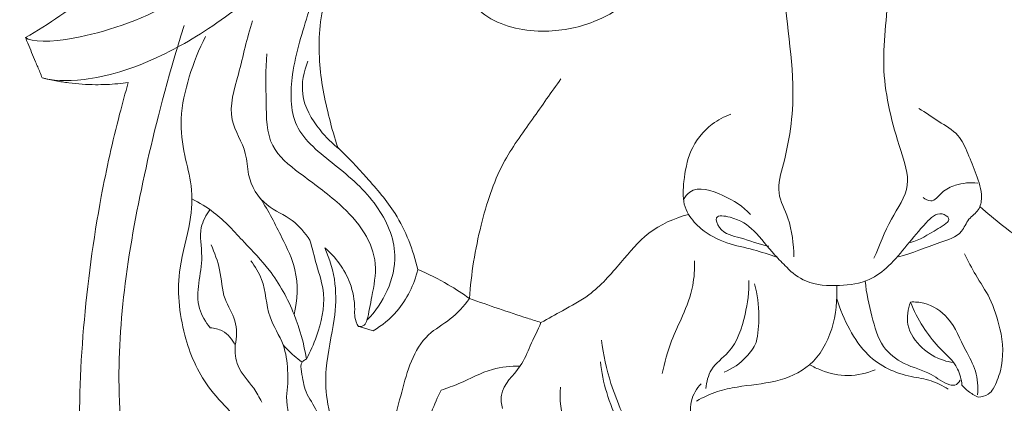
# Model space of a CAD drawing. Units: millimetres. Extents: x -5 to 735, y -4 to 1339.
# Drawn here: x 53 to 113, y 1012 to 1035 of the extents above; entities that cross this region are included whole.
import ezdxf

# ---------------------------------------------------------------- set-up
doc = ezdxf.new("R2010")
doc.units = ezdxf.units.MM
doc.layers.get('0').update_dxf_attribs({"lineweight": 5})
doc.styles.add('Arial', font='arial.ttf')
doc.dimstyles.new('Default', dxfattribs={"dimtxt": 10, "dimasz": 7, "dimexe": 0.5, "dimexo": 0.5, "dimgap": 0.25, "dimtad": 1, "dimtoh": 1, "dimdec": 0, "dimzin": 1, "dimdsep": 46, "dimtxsty": 'Arial', "dimcen": 0.5, "dimazin": 0, "dimtfac": 1, "dimtdec": 4, "dimtix": 1, "dimtmove": 1, "dimatfit": 3, "dimfxl": 1, "dimtolj": 1, "dimtzin": 1, "dimarcsym": 0})

# ---------------------------------------------------------------- blocks, each defined once
blk = doc.blocks.new('*D463')
at = {"color": 0, "lineweight": -2, "transparency": 16777216}
for p, q in [((101.692, 1110.423), (27.204, 1110.423)), ((27.704, 1103.423), (27.704, 965.423)), ((101.692, 958.423), (27.204, 958.423))]:
    blk.add_line(p, q, dxfattribs=at)
at = {"color": 0, "transparency": 16777216}
for points in [[(26.537, 1103.423), (28.871, 1103.423), (27.704, 1110.423)], [(26.537, 965.423), (28.871, 965.423), (27.704, 958.423)]]:
    blk.add_solid(points, dxfattribs=at)
at = {"layer": 'Defpoints', "color": 0, "transparency": 16777216}
for p in [(102.192, 1110.423), (27.704, 958.423), (102.192, 958.423)]:
    blk.add_point(p, dxfattribs=at)
at = {"color": 0, "transparency": 16777216, "insert": (22.348, 1034.423), "char_height": 10, "attachment_point": 5, "rotation": 90, "style": 'Arial'}
blk.add_mtext('\\A1;152', dxfattribs=at)
blk = doc.blocks.new('M-015_152_120')
blk.add_line((73.316, 1016.683), (74.174, 1016.425))
for points, knots in [([(102.192, 1061.038), (97.842, 1061.035), (91.429, 1059.844), (83.534, 1056.261), (77.486, 1051.865), (73.37, 1047.431), (68.691, 1042.168), (65.681, 1038.83), (60.648, 1035.577), (55.804, 1034.019), (53.305, 1034.03), (52.944, 1034.32)], [-5.993877, -5.993877, -5.993877, -5.993877, -5, -4.582166, -4, -3.168315, -3, -2, -1.754465, -1, -0.356589, -0.356589, -0.356589, -0.356589]), ([(102.192, 1061.038), (106.542, 1061.035), (112.956, 1059.844), (120.851, 1056.261), (126.898, 1051.865), (131.015, 1047.431), (135.693, 1042.168), (138.704, 1038.83), (143.736, 1035.577), (148.58, 1034.019), (151.079, 1034.03), (151.441, 1034.32)], [-5.993877, -5.993877, -5.993877, -5.993877, -5, -4.582166, -4, -3.168315, -3, -2, -1.754465, -1, -0.356589, -0.356589, -0.356589, -0.356589]), ([(53.966, 1031.865), (54.512, 1031.709), (56.486, 1031.55), (59.962, 1032.506), (65.012, 1035.221), (69.231, 1038.66), (74.603, 1044.262), (78.641, 1048.99), (84.531, 1053.319), (91.862, 1056.885), (97.961, 1058.074), (102.192, 1058.162)], [0.362526, 0.362526, 0.362526, 0.362526, 1, 1.754465, 2, 3, 3.168315, 4, 4.582166, 5, 5.994367, 5.994367, 5.994367, 5.994367]), ([(150.419, 1031.865), (149.872, 1031.709), (147.899, 1031.55), (144.423, 1032.506), (139.372, 1035.221), (135.153, 1038.66), (129.782, 1044.262), (125.743, 1048.99), (119.854, 1053.319), (112.522, 1056.885), (106.423, 1058.074), (102.192, 1058.162)], [0.362526, 0.362526, 0.362526, 0.362526, 1, 1.754465, 2, 3, 3.168315, 4, 4.582166, 5, 5.994367, 5.994367, 5.994367, 5.994367]), ([(105.997, 1047.483), (105.536, 1046.602), (104.623, 1044.232), (105.577, 1040.73), (105.735, 1036.526), (105.011, 1032.481), (106.042, 1028.332), (107.156, 1025.22), (105.642, 1023.157), (105.105, 1021.647), (104.755, 1020.85)], [0, 0, 0, 0, 4.625683, 11.326483, 16.292311, 24.261061, 31.739142, 35.074791, 38.63304, 42.686553, 42.686553, 42.686553, 42.686553]), ([(99.871, 1020.941), (99.83, 1021.734), (99.729, 1023.087), (98.714, 1024.869), (99.583, 1027.657), (100.137, 1032.304), (98.75, 1037.979), (100.265, 1043.337), (98.956, 1046.062), (98.265, 1047.125)], [0, 0, 0, 0, 3.699012, 6.241437, 9.039506, 16.608858, 28.168719, 35.499583, 41.397629, 41.397629, 41.397629, 41.397629]), ([(108.912, 1042.759), (109.062, 1042.116), (109.559, 1040.787), (111.349, 1039.32), (113.263, 1037.113), (116.171, 1035.136), (119.802, 1034.417), (122.974, 1035.607), (124.98, 1038.293), (125.644, 1040.484), (125.754, 1041.75)], [0, 0, 0, 0, 3.074597, 6.340602, 10.560972, 16.688303, 22.322581, 27.076959, 31.530991, 37.452078, 37.452078, 37.452078, 37.452078]), ([(92.698, 1040.082), (92.289, 1039.238), (90.973, 1037.254), (88.063, 1035.176), (84.375, 1034.468), (80.859, 1035.28), (78.805, 1038.239), (77.962, 1040.318), (77.72, 1041.479)], [0, 0, 0, 0, 4.368545, 10.941909, 15.94215, 21.566151, 26.449055, 31.973255, 31.973255, 31.973255, 31.973255]), ([(52.944, 1034.32), (54.376, 1035.139), (57.34, 1037.195), (59.845, 1039.806), (61.038, 1041.332)], [0, 0, 0, 0, 7.68216, 16.704532, 16.704532, 16.704532, 16.704532]), ([(71.41, 1040.224), (71.549, 1039.809), (71.826, 1038.611), (70.964, 1036.215), (70.73, 1032.966), (71.328, 1029.925), (71.82, 1028.198), (72.012, 1027.62)], [0, 0, 0, 0, 2.035166, 5.548485, 11.518049, 17.043929, 19.879122, 19.879122, 19.879122, 19.879122]), ([(71.041, 1038.333), (70.756, 1037.535), (70.105, 1035.454), (69.131, 1032.456), (69.065, 1028.665), (71.955, 1026.506), (74.461, 1024.338), (75.789, 1021.394), (75.156, 1018.835), (74.311, 1017.597), (73.796, 1017.073)], [0, 0, 0, 0, 3.945575, 10.103347, 14.947346, 20.120291, 25.65977, 30.628507, 34.052143, 37.469138, 37.469138, 37.469138, 37.469138]), ([(75.807, 991.332), (75.737, 991.267), (75.25, 990.842), (74.377, 990.429), (72.664, 990.06), (71.006, 989.92), (69.242, 990.416), (66.839, 991.64), (65.181, 993.589), (63.308, 996.293), (62.625, 997.443), (62.025, 998.628), (61.289, 1000.081), (60.33, 1002.444), (59.049, 1007.251), (58.444, 1012.871), (58.97, 1019.898), (60.345, 1026.868), (61.547, 1031.572), (62.628, 1035.068)], [-130.941735, -130.941735, -130.941735, -130.941735, -130.163428, -125.593832, -122.407861, -114.872654, -111.75017, -107.801761, -94.359543, -94.353476, -85.07582, -85.07582, -85.07582, -73.695148, -67.243741, -50.182018, -34.238184, -17.249555, 0, 0, 0, 0]), ([(66.81, 1035.337), (66.449, 1034.275), (66.077, 1032.307), (65.123, 1029.434), (66.466, 1027.573), (66.479, 1025.659), (67.466, 1023.994), (69.269, 1023.32), (70.005, 1022.404), (70.314, 1021.964)], [0, 0, 0, 0, 5.218779, 9.581616, 13.003643, 15.017719, 18.389833, 21.179689, 23.681845, 23.681845, 23.681845, 23.681845]), ([(52.944, 1034.32), (52.991, 1034.207), (53.194, 1033.715), (53.486, 1033.011), (53.78, 1032.306), (53.918, 1031.978), (53.966, 1031.865)], [0, 0, 0, 0, 0.570619, 2.473534, 3.551004, 4.126495, 4.126495, 4.126495, 4.126495]), ([(63.941, 1034.387), (63.533, 1033.601), (62.894, 1031.961), (62.31, 1029.49), (62.6, 1027.233), (63.176, 1025.196), (63.048, 1022.832), (62.089, 1019.892), (62.436, 1016.326), (63.702, 1013.291), (65.232, 1011.756), (66.237, 1010.572), (66.291, 1009.062), (65.691, 1007.699), (65.061, 1006.443), (65.242, 1005.618), (65.369, 1005.292)], [0, 0, 0, 0, 4.119398, 8.17658, 11.651599, 14.582402, 17.999186, 22.472463, 28.869266, 34.220878, 37.366797, 38.957622, 41.27929, 43.862612, 45.948486, 47.575038, 47.575038, 47.575038, 47.575038]), ([(67.684, 1033.322), (67.588, 1032.349), (67.665, 1030.522), (67.636, 1027.659), (69.899, 1025.856), (71.967, 1024.4), (73.692, 1022.579), (74.499, 1020.523), (74.112, 1018.684), (73.914, 1017.55), (73.796, 1017.073)], [0, 0, 0, 0, 4.5513, 8.725502, 12.357454, 17.149963, 20.721628, 23.857232, 26.962361, 29.250975, 29.250975, 29.250975, 29.250975]), ([(70.187, 1032.873), (69.931, 1032.249), (69.617, 1030.692), (70.713, 1028.814), (71.678, 1027.844), (72.126, 1027.51)], [0, 0, 0, 0, 3.140319, 6.913323, 9.509767, 9.509767, 9.509767, 9.509767]), ([(53.966, 1031.865), (54.24, 1031.796), (54.78, 1031.678), (55.859, 1031.507), (57.125, 1031.42), (58.338, 1031.473), (59.006, 1031.552), (59.22, 1031.582)], [0, 0, 0, 0, 1.31142, 2.564147, 5.0716, 7.186667, 8.191369, 8.191369, 8.191369, 8.191369]), ([(85.644, 1031.797), (85.049, 1030.989), (83.877, 1029.274), (81.825, 1026.507), (80.628, 1022.714), (80.149, 1019.902), (80.061, 1018.395)], [0, 0, 0, 0, 4.668103, 9.684851, 15.903584, 22.935642, 22.935642, 22.935642, 22.935642]), ([(59.22, 1031.582), (59.036, 1030.941), (58.41, 1028.643), (57.294, 1023.68), (56.387, 1016.684), (56.027, 1008.451), (57.622, 1000.488), (60.848, 994.502), (63.794, 991.123), (65.696, 989.668), (66.612, 989.172), (66.993, 988.992)], [0, 0, 0, 0, 3.105055, 11.090354, 23.661652, 35.924296, 49.337371, 60.906161, 67.163982, 70.034351, 71.988581, 71.988581, 71.988581, 71.988581]), ([(107.504, 1029.998), (107.913, 1029.742), (108.681, 1029.182), (109.945, 1028.496), (110.519, 1027.207), (111.006, 1025.955), (111.416, 1024.808), (111.213, 1023.737), (110.466, 1023.283), (110.103, 1022.211), (108.321, 1021.719), (107.113, 1021.152), (106.247, 1020.937)], [0, 0, 0, 0, 2.24136, 4.463861, 6.431086, 8.574261, 10.804067, 12.004632, 13.272627, 14.611092, 16.915309, 21.060438, 21.060438, 21.060438, 21.060438]), ([(93.42, 1023.531), (93.315, 1023.73), (93.047, 1024.376), (93.145, 1025.721), (93.453, 1027.501), (94.595, 1028.974), (95.616, 1029.504), (96.021, 1029.648)], [0, 0, 0, 0, 1.046575, 3.198491, 6.127008, 9.399518, 11.393457, 11.393457, 11.393457, 11.393457]), ([(72.012, 1027.62), (72.625, 1027.031), (73.836, 1025.724), (75.822, 1023.435), (76.616, 1021.363), (76.899, 1020.168)], [0, 0, 0, 0, 3.954101, 8.29135, 14.009777, 14.009777, 14.009777, 14.009777]), ([(93.123, 1024.438), (93.224, 1024.607), (93.796, 1025.355), (95.678, 1024.721), (96.755, 1024.026), (97.215, 1023.52)], [0, 0, 0, 0, 0.920116, 4.063008, 7.240901, 7.240901, 7.240901, 7.240901]), ([(107.765, 1024.564), (107.893, 1024.456), (108.364, 1024.178), (108.906, 1024.975), (109.841, 1025.406), (110.644, 1025.498), (111.094, 1025.443)], [0, 0, 0, 0, 0.77961, 2.097911, 3.567211, 5.673012, 5.673012, 5.673012, 5.673012]), ([(63.1, 1024.471), (63.565, 1024.236), (64.777, 1023.521), (66.216, 1021.897), (68.082, 1019.983), (69.424, 1017.547), (69.952, 1015.624), (70.096, 1014.697)], [0, 0, 0, 0, 2.419022, 6.473736, 9.998494, 14.838013, 19.210864, 19.210864, 19.210864, 19.210864]), ([(67.297, 1024.495), (67.785, 1023.729), (68.517, 1022.299), (69.64, 1020.003), (69.553, 1018.304), (69.351, 1017.414)], [0, 0, 0, 0, 4.227573, 7.495259, 11.746729, 11.746729, 11.746729, 11.746729]), ([(111.226, 1024.009), (111.678, 1023.611), (112.722, 1022.704), (115.033, 1021.17), (117.031, 1018.762), (119.507, 1016.922), (121.3, 1015.474), (122.357, 1013.705), (123.128, 1011.587), (123.354, 1009.461), (123.479, 1007.721), (123.048, 1006.741), (122.733, 1005.805), (122.21, 1004.862), (121.664, 1004.373), (121.413, 1004.194)], [0, 0, 0, 0, 2.795813, 6.424128, 12.830975, 17.151615, 20.77993, 23.410283, 26.632854, 31.182791, 33.41555, 34.535633, 36.105272, 38.031822, 39.465729, 39.465729, 39.465729, 39.465729]), ([(64.208, 1023.817), (63.972, 1023.494), (63.454, 1022.578), (63.963, 1020.492), (63.083, 1018.309), (63.951, 1016.961), (64.225, 1016.606)], [0, 0, 0, 0, 1.863702, 4.614476, 9.569801, 11.653553, 11.653553, 11.653553, 11.653553]), ([(84.422, 1016.938), (84.862, 1017.169), (85.838, 1017.723), (87.667, 1018.689), (89.241, 1020.51), (90.924, 1022.574), (92.562, 1023.293), (93.42, 1023.531)], [0, 0, 0, 0, 2.308019, 5.226649, 9.518512, 13.362391, 17.496624, 17.496624, 17.496624, 17.496624]), ([(98.825, 1020.925), (98.35, 1021.083), (97.345, 1021.418), (95.72, 1021.734), (94.299, 1022.448), (93.64, 1023.206), (93.42, 1023.531)], [0, 0, 0, 0, 2.319724, 4.9132, 7.679168, 9.505326, 9.505326, 9.505326, 9.505326]), ([(98.335, 1021.584), (97.739, 1021.697), (96.75, 1022.13), (95.435, 1022.325), (94.939, 1023.541), (96.447, 1023.33), (97.5, 1022.55), (98.486, 1021.255), (99.183, 1020.549), (99.425, 1020.302)], [0, 0, 0, 0, 2.816001, 5.009415, 5.959516, 7.228179, 9.808528, 12.85417, 14.460908, 14.460908, 14.460908, 14.460908]), ([(99.425, 1020.302), (99.761, 1019.96), (100.737, 1019.227), (102.584, 1019.133), (104.401, 1019.366), (105.752, 1020.401), (106.804, 1021.702), (107.719, 1022.797), (108.662, 1023.78), (109.612, 1023.197), (108.166, 1022.378), (107.582, 1021.974), (106.965, 1021.815)], [0, 0, 0, 0, 2.228233, 5.439075, 8.296804, 10.525037, 13.154978, 15.948949, 17.678253, 18.406691, 19.799562, 22.758601, 22.758601, 22.758601, 22.758601]), ([(64.279, 1021.676), (64.487, 1021.18), (64.918, 1020.116), (64.925, 1018.433), (65.897, 1017.083), (65.841, 1016.036), (65.756, 1015.543)], [0, 0, 0, 0, 2.502292, 5.299219, 7.572029, 9.899716, 9.899716, 9.899716, 9.899716]), ([(70.314, 1021.964), (70.454, 1021.467), (70.713, 1020.377), (71.37, 1018.446), (70.883, 1016.413), (70.344, 1015.143), (70.096, 1014.697)], [0, 0, 0, 0, 2.399115, 5.244561, 9.318512, 11.694114, 11.694114, 11.694114, 11.694114]), ([(71.213, 1021.495), (71.529, 1020.801), (71.967, 1019.349), (71.834, 1016.817), (71.233, 1014.523), (71.282, 1012.055), (71.991, 1009.883), (71.517, 1007.528), (70.621, 1005.69), (69.659, 1004.05), (69.947, 1002.83), (70.187, 1002.295)], [0, 0, 0, 0, 3.549977, 6.903396, 11.676692, 14.542652, 18.277203, 22.125211, 25.292719, 27.909677, 30.634571, 30.634571, 30.634571, 30.634571]), ([(73.278, 1016.684), (73.172, 1016.863), (73.027, 1017.211), (73.072, 1018.127), (72.788, 1019.714), (71.884, 1020.924), (71.213, 1021.495)], [0, 0, 0, 0, 0.965404, 1.688906, 4.237722, 8.334194, 8.334194, 8.334194, 8.334194]), ([(112.442, 1016.547), (112.304, 1017.188), (111.943, 1018.361), (110.978, 1019.763), (110.5, 1020.684), (110.274, 1021.115)], [0, 0, 0, 0, 3.051764, 5.61757, 7.879939, 7.879939, 7.879939, 7.879939]), ([(66.703, 1020.706), (66.96, 1020.35), (67.64, 1019.301), (67.613, 1017.347), (68.77, 1015.716), (68.994, 1014.001), (68.964, 1012.932), (68.882, 1012.391)], [0, 0, 0, 0, 2.043459, 5.678354, 8.61344, 11.031675, 13.579947, 13.579947, 13.579947, 13.579947]), ([(93.804, 1020.688), (93.815, 1020.187), (93.737, 1019.023), (93.129, 1017.409), (92.29, 1015.705), (91.964, 1014.49), (91.823, 1013.812)], [0, 0, 0, 0, 2.334133, 5.370785, 7.950855, 11.177423, 11.177423, 11.177423, 11.177423]), ([(74.174, 1016.425), (74.711, 1016.747), (75.961, 1017.756), (76.674, 1019.246), (76.899, 1020.168)], [0, 0, 0, 0, 2.910347, 7.326933, 7.326933, 7.326933, 7.326933]), ([(76.899, 1020.168), (77.539, 1019.899), (78.627, 1019.358), (79.642, 1018.697), (80.061, 1018.395)], [0, 0, 0, 0, 3.223897, 5.623271, 5.623271, 5.623271, 5.623271]), ([(93.92, 1012.142), (94.326, 1012.374), (95.132, 1012.741), (96.769, 1013.099), (98.731, 1013.224), (101.902, 1014.549), (102.582, 1017.49), (102.484, 1019.19)], [0, 0, 0, 0, 2.173171, 4.078585, 7.741382, 11.324161, 19.252473, 19.252473, 19.252473, 19.252473]), ([(94.496, 1012.908), (94.532, 1013.303), (94.737, 1014.232), (96.266, 1015.248), (96.92, 1017.29), (97.133, 1018.804), (97.121, 1019.498)], [0, 0, 0, 0, 1.84668, 4.145481, 8.064273, 11.298653, 11.298653, 11.298653, 11.298653]), ([(97.46, 1019.301), (97.63, 1018.656), (97.797, 1017.447), (97.675, 1016.238), (97.57, 1015.71)], [0, 0, 0, 0, 3.10493, 5.612575, 5.612575, 5.612575, 5.612575]), ([(104.217, 1019.453), (104.292, 1018.732), (104.607, 1017.397), (105.103, 1015.465), (106.594, 1014.284), (108.168, 1013.956), (109.035, 1013.184), (109.749, 1013.062), (109.948, 1013.28), (110.017, 1013.41)], [0, 0, 0, 0, 3.379424, 6.439684, 8.9682, 11.73462, 13.748302, 14.210459, 14.897055, 14.897055, 14.897055, 14.897055]), ([(112.365, 1000.806), (112.213, 1001.756), (112.339, 1003.731), (114.313, 1005.644), (116.575, 1006.782), (118.639, 1008.721), (119.163, 1011.865), (118.097, 1015.214), (117.479, 1017.625), (117.022, 1018.965)], [0, 0, 0, 0, 4.479355, 8.435192, 12.109607, 16.354419, 21.001536, 26.014653, 32.605944, 32.605944, 32.605944, 32.605944]), ([(80.061, 1018.395), (79.708, 1017.946), (78.97, 1017.08), (77.373, 1016.245), (76.414, 1014.571), (75.761, 1012.068), (74.976, 1009.257), (75.593, 1007.115), (75.919, 1006.337)], [0, 0, 0, 0, 2.656708, 5.216034, 8.167371, 11.242614, 17.372717, 21.299332, 21.299332, 21.299332, 21.299332]), ([(80.061, 1018.395), (80.65, 1018.186), (81.829, 1017.78), (83.281, 1017.291), (84.148, 1017.021), (84.422, 1016.938)], [0, 0, 0, 0, 2.902059, 5.787339, 7.117313, 7.117313, 7.117313, 7.117313]), ([(102.487, 1018.372), (102.678, 1017.727), (103.206, 1016.521), (104.216, 1014.986), (105.588, 1014.042), (106.942, 1013.61), (108.238, 1013.451), (108.959, 1013.07), (109.282, 1012.864)], [0, 0, 0, 0, 3.130968, 6.101116, 8.412627, 10.709455, 12.646848, 14.426476, 14.426476, 14.426476, 14.426476]), ([(106.986, 1018.182), (106.824, 1017.752), (106.651, 1016.672), (107.593, 1015.328), (108.705, 1014.682), (109.394, 1014.517), (109.596, 1014.485)], [0, 0, 0, 0, 2.143732, 4.734099, 7.057269, 8.005876, 8.005876, 8.005876, 8.005876]), ([(106.986, 1018.182), (107.261, 1018.198), (108.117, 1018.138), (109.546, 1017.172), (110.177, 1015.463), (111.068, 1013.989), (111.122, 1013.001), (111.086, 1012.519)], [0, 0, 0, 0, 1.276756, 3.914264, 7.4166, 9.593039, 11.844264, 11.844264, 11.844264, 11.844264]), ([(106.986, 1018.182), (107.192, 1017.654), (107.683, 1016.693), (108.698, 1015.366), (109.873, 1014.409), (110.09, 1013.45), (110.13, 1013.113)], [0, 0, 0, 0, 2.637891, 4.972133, 7.791632, 9.372894, 9.372894, 9.372894, 9.372894]), ([(73.796, 1017.073), (73.771, 1016.961), (73.659, 1016.723), (73.397, 1016.678), (73.278, 1016.684)], [0, 0, 0, 0, 0.536192, 1.088935, 1.088935, 1.088935, 1.088935]), ([(84.422, 1016.938), (84.215, 1016.457), (83.779, 1015.577), (83.163, 1014.015), (81.855, 1012.986), (82.008, 1011.947), (82.075, 1011.68)], [0, 0, 0, 0, 2.437542, 4.55704, 7.853681, 9.134336, 9.134336, 9.134336, 9.134336]), ([(64.225, 1016.606), (64.479, 1016.593), (65.136, 1016.446), (65.588, 1015.898), (65.756, 1015.543)], [0, 0, 0, 0, 1.180266, 3.007649, 3.007649, 3.007649, 3.007649]), ([(112.04, 1012.887), (112.225, 1013.235), (112.699, 1014.402), (112.656, 1015.721), (112.442, 1016.547)], [0, 0, 0, 0, 1.833462, 5.808424, 5.808424, 5.808424, 5.808424]), ([(65.756, 1015.543), (65.731, 1015.123), (65.802, 1014.085), (66.81, 1013.151), (67.214, 1012.368), (67.369, 1012.082)], [0, 0, 0, 0, 1.962959, 4.545536, 6.062383, 6.062383, 6.062383, 6.062383]), ([(68.675, 1015.565), (68.886, 1015.335), (69.258, 1014.969), (69.662, 1014.639), (69.828, 1014.513)], [0, 0, 0, 0, 1.451568, 2.421614, 2.421614, 2.421614, 2.421614]), ([(88.11, 1015.864), (88.23, 1014.966), (88.548, 1013.465), (89.373, 1011.408), (90.109, 1009.673), (91.305, 1008.351), (92.833, 1007.714), (93.438, 1006.778), (93.685, 1006.253)], [0, 0, 0, 0, 4.216433, 7.087631, 10.318053, 12.948013, 15.127363, 17.829059, 17.829059, 17.829059, 17.829059]), ([(97.57, 1015.71), (97.406, 1015.395), (96.89, 1014.641), (96.114, 1014.117), (95.612, 1013.9)], [0, 0, 0, 0, 1.653654, 4.19468, 4.19468, 4.19468, 4.19468]), ([(70.096, 1014.697), (70.054, 1014.679), (69.959, 1014.628), (69.699, 1014.439), (69.859, 1013.656), (69.967, 1012.643), (70.832, 1011.58), (71.004, 1010.323), (71.486, 1009.673), (71.727, 1009.391)], [0, 0, 0, 0, 0.21507, 0.506326, 1.406213, 3.376017, 5.484397, 7.419406, 9.140956, 9.140956, 9.140956, 9.140956]), ([(88.048, 1014.541), (88.123, 1013.904), (88.38, 1012.594), (89.139, 1010.79), (90.024, 1009.092), (91.384, 1007.805), (92.588, 1006.786), (93.16, 1005.97), (93.345, 1005.678)], [0, 0, 0, 0, 2.990394, 6.166273, 9.09977, 11.803793, 14.799178, 16.40672, 16.40672, 16.40672, 16.40672]), ([(100.825, 1014.355), (101.052, 1014.227), (101.796, 1013.881), (103.183, 1013.563), (104.317, 1013.832), (104.838, 1014.054)], [0, 0, 0, 0, 1.212072, 3.806835, 6.435211, 6.435211, 6.435211, 6.435211]), ([(83.147, 1014.27), (82.582, 1014.272), (81.247, 1014.168), (79.76, 1013.295), (78.692, 1012.934), (78.329, 1012.807)], [0, 0, 0, 0, 2.624521, 6.071153, 7.859007, 7.859007, 7.859007, 7.859007]), ([(94.203, 1013.197), (93.932, 1012.901), (93.395, 1012.048), (93.662, 1010.674), (94.026, 1009.851), (94.218, 1009.545)], [0, 0, 0, 0, 1.866504, 4.398269, 6.078868, 6.078868, 6.078868, 6.078868]), ([(78.329, 1012.807), (78.106, 1012.374), (77.432, 1010.822), (76.874, 1008.49), (77.123, 1006.643), (77.269, 1006.02)], [0, 0, 0, 0, 2.269104, 7.881626, 10.857019, 10.857019, 10.857019, 10.857019]), ([(85.61, 1012.996), (85.543, 1012.237), (85.691, 1010.519), (87.701, 1008.88), (89.199, 1007.079), (89.933, 1004.983), (89.706, 1002.97), (88.946, 1000.828), (86.871, 999.756), (85.418, 998.807), (84.206, 998.144), (83.847, 997.568), (83.712, 997.246)], [0, 0, 0, 0, 3.546992, 7.352068, 11.538042, 14.420879, 17.363927, 20.88934, 24.398562, 27.717638, 29.094291, 30.72287, 30.72287, 30.72287, 30.72287]), ([(110.13, 1013.113), (110.245, 1012.979), (110.541, 1012.691), (110.9, 1012.476), (111.115, 1012.38)], [0, 0, 0, 0, 0.817233, 1.913492, 1.913492, 1.913492, 1.913492]), ([(111.115, 1012.38), (111.331, 1012.386), (111.709, 1012.484), (111.96, 1012.763), (112.04, 1012.887)], [0, 0, 0, 0, 1.000329, 1.687789, 1.687789, 1.687789, 1.687789]), ([(68.882, 1012.391), (68.919, 1011.707), (69.137, 1010.235), (70.477, 1008.87), (70.824, 1007.758), (70.935, 1007.359)], [0, 0, 0, 0, 3.190333, 6.611299, 8.537649, 8.537649, 8.537649, 8.537649])]:
    blk.add_open_spline(points, degree=3, knots=knots)

msp = doc.modelspace()

# ---------------------------------------------------------------- linework, layer by layer
msp.add_open_spline([(0, 0.804), (365, 0.804), (730, 0.804), (730, 660.804), (730, 1320.804), (365, 1320.804), (0, 1320.804), (0, 660.804), (0, 0.804)], degree=2, knots=[0, 0, 0, 1, 1, 2, 2, 3, 3, 4, 4, 4])

# ---------------------------------------------------------------- block references
msp.add_blockref('M-015_152_120', (0, 0))

# ---------------------------------------------------------------- dimensions: what is measured, and where the dimension line sits
dim = msp.add_linear_dim(base=(27.704, 958.423), p1=(102.192, 1110.423), p2=(102.192, 958.423), angle=90, dimstyle='Default')
dim.commit()
dim.dimension.update_dxf_attribs({"geometry": '*D463', "text_midpoint": (22.348, 1034.423)})

doc.saveas('drawing.dxf')
